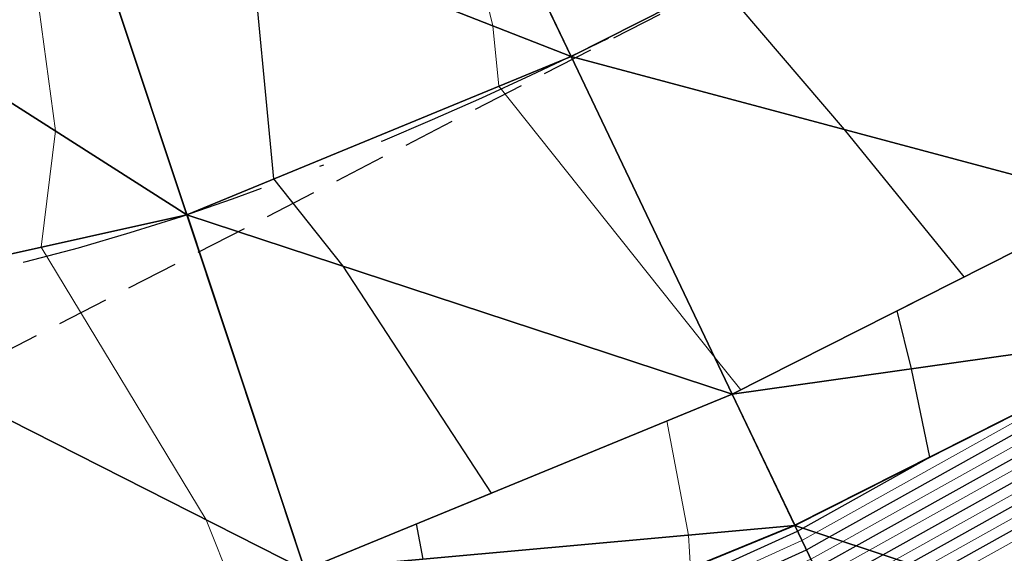
# Model space of a CAD drawing. Units: metres. Extents: x -4 to 480544, y -4 to 4122581.
# Drawn here: x 479503 to 479526, y 4121575 to 4121588 of the extents above; entities that cross this region are included whole.
import ezdxf

# ---------------------------------------------------------------- set-up
doc = ezdxf.new("R2010")
doc.units = ezdxf.units.M
doc.header["$LTSCALE"] = 5
for name, pattern in [('ACAD_ISO10W100', [18, 12, -3, 0, -3]), ('CENTER2', [1.125, 0.75, -0.125, 0.125, -0.125]), ('DASHED2', [0.375, 0.25, -0.125]), ('HIDDEN', [0.375, 0.25, -0.125])]:
    doc.linetypes.add(name, pattern=pattern)
for name, color, linetype in [('C-ROAD-CNTR', 1, 'CENTER2'), ('C-ROAD-LINE-EXTN', 252, 'HIDDEN'), ('C-ROAD-SAMP', 7, 'HIDDEN'), ('C-ROAD-STAN-MINR', 7, 'Continuous'), ('C-TINN-VIEW', 252, 'Continuous'), ('C-TOPO-FEAT', 94, 'Continuous'), ('C-TOPO-MAJR-N', 3, 'Continuous'), ('C-TOPO-MINR-N', 6, 'Continuous'), ('F-SC-DATUM', 2, 'Continuous')]:
    doc.layers.add(name, color=color, linetype=linetype)

# ---------------------------------------------------------------- blocks, each defined once
blk = doc.blocks.new('AeccTickLine')
at = {"color": 7}
blk.add_line((0, -0.5), (0, 0.5), dxfattribs=at)

msp = doc.modelspace()

# ---------------------------------------------------------------- linework, layer by layer
at = {"layer": 'C-ROAD-CNTR', "color": 1, "linetype": 'ACAD_ISO10W100', "lineweight": -3, "ltscale": 0.1, "flags": 128}
msp.add_lwpolyline([(479526.083, 4121288.289), (479487.855, 4121403.432, -0.339632), (479512.017, 4121473.002), (479658.966, 4121569.638, -0.008895), (479664.98, 4121573.441), (479728.411, 4121611.994), (479730.374, 4121613.189), (479732.335, 4121614.388), (479734.29, 4121615.597), (479736.237, 4121616.82), (479738.171, 4121618.062), (479740.09, 4121619.327), (479741.991, 4121620.619), (479743.87, 4121621.944), (479745.722, 4121623.305), (479747.545, 4121624.705), (479749.333, 4121626.15), (479751.082, 4121627.641), (479752.787, 4121629.182), (479754.443, 4121630.776), (479756.045, 4121632.425), (479757.585, 4121634.131), (479759.058, 4121635.895), (479760.458, 4121637.719), (479761.777, 4121639.601), (479763.008, 4121641.542), (479764.144, 4121643.54), (479765.178, 4121645.593), (479766.101, 4121647.698), (479766.905, 4121649.85), (479767.584, 4121652.046), (479768.128, 4121654.279), (479768.532, 4121656.542), (479768.787, 4121658.826), (479768.887, 4121661.122), (479768.827, 4121663.419), (479768.6, 4121665.706, 0.260557), (479750.571, 4121689.637), (479748.951, 4121690.297), (479747.297, 4121690.867), (479745.615, 4121691.349), (479743.911, 4121691.743), (479742.189, 4121692.052), (479740.454, 4121692.278), (479738.711, 4121692.425), (479736.963, 4121692.494), (479735.213, 4121692.49), (479733.465, 4121692.414), (479731.722, 4121692.272), (479729.984, 4121692.065), (479728.255, 4121691.798), (479726.536, 4121691.474), (479724.828, 4121691.096), (479723.132, 4121690.668), (479721.448, 4121690.193), (479719.776, 4121689.676), (479718.118, 4121689.118), (479716.472, 4121688.524), (479714.839, 4121687.897), (479713.217, 4121687.24), (479711.607, 4121686.556), (479710.007, 4121685.849), (479708.416, 4121685.121), (479706.833, 4121684.376), (479705.257, 4121683.616), (479703.687, 4121682.844), (479702.121, 4121682.064), (479700.558, 4121681.278), (479698.996, 4121680.49), (479598.81, 4121629.851), (479523.045, 4121590.809), (479521.893, 4121590.216), (479520.741, 4121589.624), (479519.586, 4121589.037), (479518.429, 4121588.455), (479517.268, 4121587.881), (479516.102, 4121587.315), (479514.931, 4121586.762), (479513.754, 4121586.221), (479512.57, 4121585.695), (479511.378, 4121585.187), (479510.179, 4121584.698), (479508.971, 4121584.23), (479507.754, 4121583.786), (479506.529, 4121583.367), (479505.294, 4121582.976), (479504.05, 4121582.614), (479502.797, 4121582.285), (479501.536, 4121581.99), (479500.266, 4121581.732), (479498.99, 4121581.513), (479497.707, 4121581.334), (479496.418, 4121581.2), (479495.126, 4121581.11), (479493.831, 4121581.069), (479492.536, 4121581.078), (479491.242, 4121581.138), (479489.952, 4121581.253), (479488.668, 4121581.423), (479487.393, 4121581.651), (479486.13, 4121581.938), (479484.882, 4121582.286, -0.475021), (479469.654, 4121619.606), (479469.853, 4121619.964), (479470.057, 4121620.319), (479470.267, 4121620.671), (479470.482, 4121621.02), (479470.701, 4121621.366), (479470.926, 4121621.709), (479471.154, 4121622.05), (479471.387, 4121622.387), (479471.623, 4121622.722), (479471.863, 4121623.054), (479472.107, 4121623.384), (479472.354, 4121623.711), (479472.604, 4121624.035), (479472.858, 4121624.357), (479473.114, 4121624.678), (479473.372, 4121624.996), (479473.633, 4121625.312), (479473.897, 4121625.626), (479474.162, 4121625.938), (479474.429, 4121626.249), (479474.698, 4121626.558), (479474.969, 4121626.866), (479475.24, 4121627.173), (479475.514, 4121627.478), (479475.788, 4121627.783), (479476.063, 4121628.087), (479476.339, 4121628.39), (479476.616, 4121628.692), (479476.893, 4121628.994), (479477.17, 4121629.296), (479477.448, 4121629.598), (479478.691, 4121630.949, -0.117527), (479526.351, 4121663.065), (479559.741, 4121675.595, 0.402634), (479601.61, 4121763.106), (479464.531, 4122177.725)], format="xyb", dxfattribs=at)
at = {"layer": 'C-ROAD-LINE-EXTN', "color": 252, "linetype": 'DASHED2', "lineweight": -3}
msp.add_line((479523.045, 4121590.809), (479368.455, 4121511.147), dxfattribs=at)
at = {"layer": 'C-ROAD-SAMP', "color": 1, "linetype": 'Continuous', "lineweight": -3}
for points in [[(479530.984, 4121555.636), (479515.909, 4121587.223), (479500.834, 4121618.81)], [(479517.71, 4121550.2), (479506.67, 4121583.414), (479495.631, 4121616.627)]]:
    msp.add_lwpolyline(points, dxfattribs=at)
at = {"layer": 'C-TINN-VIEW', "color": 4, "linetype": 'Continuous', "lineweight": -3}
for points in [[(479503.831, 4121591.954, 697.627), (479515.909, 4121587.223, 698.661), (479512.033, 4121595.346, 698.481)], [(479512.033, 4121595.346, 698.481), (479515.909, 4121587.223, 698.661), (479524.835, 4121591.731, 699.514)], [(479496.023, 4121590.202, 696.774), (479506.67, 4121583.414, 697.807), (479503.831, 4121591.954, 697.627)], [(479503.831, 4121591.954, 697.627), (479506.67, 4121583.414, 697.807), (479515.909, 4121587.223, 698.661)], [(479515.909, 4121587.223, 698.661), (479528.957, 4121583.731, 699.334), (479524.835, 4121591.731, 699.514)], [(479528.957, 4121583.731, 699.334), (479537.847, 4121588.312, 700.187), (479524.835, 4121591.731, 699.514)], [(479496.023, 4121590.202, 696.774), (479496.928, 4121581.248, 696.954), (479506.67, 4121583.414, 697.807)], [(479506.67, 4121583.414, 697.807), (479519.785, 4121579.101, 698.481), (479515.909, 4121587.223, 698.661)], [(479515.909, 4121587.223, 698.661), (479519.785, 4121579.101, 698.481), (479528.957, 4121583.731, 699.334)], [(479519.785, 4121579.101, 698.481), (479528.958, 4121583.73, 699.484), (479528.957, 4121583.731, 699.334)], [(479519.785, 4121579.101, 698.481), (479519.786, 4121579.1, 698.631), (479528.958, 4121583.73, 699.484)], [(479519.786, 4121579.1, 698.631), (479530.561, 4121580.619, 699.554), (479528.958, 4121583.73, 699.484)], [(479496.928, 4121581.248, 696.954), (479509.509, 4121574.873, 697.627), (479506.67, 4121583.414, 697.807)], [(479506.67, 4121583.414, 697.807), (479509.509, 4121574.873, 697.627), (479519.785, 4121579.101, 698.481)], [(479496.928, 4121581.248, 696.954), (479497.833, 4121572.293, 696.774), (479509.509, 4121574.873, 697.627)], [(479519.786, 4121579.1, 698.631), (479521.293, 4121575.941, 698.701), (479530.561, 4121580.619, 699.554)], [(479521.293, 4121575.941, 698.701), (479535.387, 4121571.254, 720.624), (479530.561, 4121580.619, 699.554)], [(479509.509, 4121574.873, 697.627), (479519.786, 4121579.1, 698.631), (479519.785, 4121579.101, 698.481)], [(479509.509, 4121574.872, 697.777), (479521.293, 4121575.941, 698.701), (479519.786, 4121579.1, 698.631)], [(479509.509, 4121574.873, 697.627), (479509.509, 4121574.872, 697.777), (479519.786, 4121579.1, 698.631)], [(479509.509, 4121574.872, 697.777), (479510.613, 4121571.551, 697.847), (479521.293, 4121575.941, 698.701)], [(479510.613, 4121571.551, 697.847), (479526.086, 4121565.899, 720.955), (479521.293, 4121575.941, 698.701)], [(479521.293, 4121575.941, 698.701), (479526.086, 4121565.899, 720.955), (479535.387, 4121571.254, 720.624)]]:
    msp.add_3dface(points, dxfattribs=at)
at = {"layer": 'C-TOPO-FEAT', "color": 251, "linetype": 'Continuous', "lineweight": -3}
for points in [[(479644.621, 4121642.921, 710.578), (479635.696, 4121638.41, 709.724), (479626.771, 4121633.899, 708.871), (479617.847, 4121629.388, 708.017), (479608.922, 4121624.877, 707.164), (479600.071, 4121620.375, 706.311), (479591.182, 4121615.795, 705.457), (479582.293, 4121611.214, 704.604), (479573.404, 4121606.633, 703.751), (479564.515, 4121602.053, 702.897), (479555.625, 4121597.472, 702.044), (479546.736, 4121592.891, 701.191), (479537.847, 4121588.311, 700.337), (479528.958, 4121583.73, 699.484), (479519.786, 4121579.1, 698.631), (479509.509, 4121574.872, 697.777), (479497.834, 4121572.292, 696.924), (479485.06, 4121572.944, 696.071), (479472.785, 4121578.216, 695.217), (479463.367, 4121587.719, 694.364), (479458.202, 4121600.061, 693.51)], [(479644.621, 4121642.921, 709.578), (479635.696, 4121638.41, 708.724), (479626.771, 4121633.899, 707.871), (479617.847, 4121629.388, 707.017), (479608.922, 4121624.877, 706.164), (479600.071, 4121620.376, 705.311), (479591.182, 4121615.795, 704.457), (479582.293, 4121611.214, 703.604), (479573.404, 4121606.634, 702.751), (479564.515, 4121602.053, 701.897), (479555.625, 4121597.472, 701.044), (479546.736, 4121592.892, 700.191), (479537.847, 4121588.311, 699.337), (479528.958, 4121583.73, 698.484), (479519.786, 4121579.1, 697.631), (479509.509, 4121574.873, 696.777), (479497.833, 4121572.293, 695.924), (479485.06, 4121572.945, 695.071), (479472.785, 4121578.217, 694.217), (479463.367, 4121587.719, 693.364), (479458.202, 4121600.061, 692.51)], [(479644.621, 4121642.921, 710.378), (479635.696, 4121638.41, 709.524), (479626.771, 4121633.9, 708.671), (479617.846, 4121629.389, 707.817), (479608.922, 4121624.878, 706.964), (479600.071, 4121620.376, 706.111), (479591.182, 4121615.795, 705.257), (479582.293, 4121611.215, 704.404), (479573.403, 4121606.634, 703.551), (479564.514, 4121602.054, 702.697), (479555.625, 4121597.473, 701.844), (479546.736, 4121592.892, 700.991), (479537.847, 4121588.312, 700.137), (479528.957, 4121583.731, 699.284), (479519.785, 4121579.101, 698.431), (479509.509, 4121574.873, 697.577), (479497.833, 4121572.293, 696.724), (479485.06, 4121572.945, 695.871), (479472.785, 4121578.217, 695.017), (479463.367, 4121587.719, 694.164), (479458.203, 4121600.061, 693.31)], [(479644.621, 4121642.921, 710.278), (479635.696, 4121638.41, 709.424), (479626.771, 4121633.9, 708.571), (479617.846, 4121629.389, 707.717), (479608.922, 4121624.878, 706.864), (479600.071, 4121620.376, 706.011), (479591.182, 4121615.795, 705.157), (479582.293, 4121611.215, 704.304), (479573.403, 4121606.634, 703.451), (479564.514, 4121602.054, 702.597), (479555.625, 4121597.473, 701.744), (479546.736, 4121592.892, 700.891), (479537.847, 4121588.312, 700.037), (479528.957, 4121583.731, 699.184), (479519.785, 4121579.101, 698.331), (479509.509, 4121574.873, 697.477), (479497.833, 4121572.293, 696.624), (479485.06, 4121572.945, 695.771), (479472.785, 4121578.217, 694.917), (479463.367, 4121587.719, 694.064), (479458.203, 4121600.061, 693.21)], [(479644.621, 4121642.921, 710.078), (479635.696, 4121638.41, 709.224), (479626.771, 4121633.899, 708.371), (479617.846, 4121629.388, 707.517), (479608.922, 4121624.877, 706.664), (479600.071, 4121620.376, 705.811), (479591.182, 4121615.795, 704.957), (479582.293, 4121611.215, 704.104), (479573.403, 4121606.634, 703.251), (479564.514, 4121602.053, 702.397), (479555.625, 4121597.473, 701.544), (479546.736, 4121592.892, 700.691), (479537.847, 4121588.311, 699.837), (479528.958, 4121583.731, 698.984), (479519.786, 4121579.1, 698.131), (479509.509, 4121574.873, 697.277), (479497.833, 4121572.293, 696.424), (479485.06, 4121572.945, 695.571), (479472.785, 4121578.217, 694.717), (479463.367, 4121587.719, 693.864), (479458.203, 4121600.061, 693.01)], [(479644.621, 4121642.921, 710.078), (479635.696, 4121638.41, 709.224), (479626.771, 4121633.899, 708.371), (479617.846, 4121629.388, 707.517), (479608.922, 4121624.877, 706.664), (479600.071, 4121620.376, 705.811), (479591.182, 4121615.795, 704.957), (479582.293, 4121611.215, 704.104), (479573.403, 4121606.634, 703.251), (479564.514, 4121602.053, 702.397), (479555.625, 4121597.473, 701.544), (479546.736, 4121592.892, 700.691), (479537.847, 4121588.311, 699.837), (479528.958, 4121583.731, 698.984), (479519.786, 4121579.1, 698.131), (479509.509, 4121574.873, 697.277), (479497.833, 4121572.293, 696.424), (479485.06, 4121572.945, 695.571), (479472.785, 4121578.217, 694.717), (479463.367, 4121587.719, 693.864), (479458.203, 4121600.061, 693.01)], [(479644.621, 4121642.921, 710.428), (479635.696, 4121638.41, 709.574), (479626.771, 4121633.9, 708.721), (479617.846, 4121629.389, 707.867), (479608.922, 4121624.878, 707.014), (479600.071, 4121620.376, 706.161), (479591.182, 4121615.795, 705.307), (479582.293, 4121611.215, 704.454), (479573.403, 4121606.634, 703.601), (479564.514, 4121602.054, 702.747), (479555.625, 4121597.473, 701.894), (479546.736, 4121592.892, 701.041), (479537.847, 4121588.312, 700.187), (479528.957, 4121583.731, 699.334), (479519.785, 4121579.101, 698.481), (479509.509, 4121574.873, 697.627), (479497.833, 4121572.293, 696.774), (479485.06, 4121572.945, 695.921), (479472.785, 4121578.217, 695.067), (479463.367, 4121587.719, 694.214), (479458.203, 4121600.061, 693.36)], [(479646.2, 4121639.797, 710.648), (479637.275, 4121635.286, 709.794), (479628.35, 4121630.775, 708.941), (479619.426, 4121626.264, 708.087), (479610.501, 4121621.753, 707.234), (479601.675, 4121617.264, 706.381), (479592.785, 4121612.683, 705.527), (479583.896, 4121608.103, 704.674), (479575.007, 4121603.522, 703.821), (479566.118, 4121598.941, 702.967), (479557.229, 4121594.361, 702.114), (479548.34, 4121589.78, 701.261), (479539.45, 4121585.199, 700.407), (479530.561, 4121580.619, 699.554), (479521.293, 4121575.941, 698.701), (479510.613, 4121571.551, 697.847), (479498.185, 4121568.81, 696.994), (479484.312, 4121569.525, 696.141), (479470.815, 4121575.323, 695.287), (479460.456, 4121585.776, 694.434)], [(479646.198, 4121639.801, 710.008), (479637.273, 4121635.29, 709.154), (479628.348, 4121630.779, 708.301), (479619.423, 4121626.268, 707.448), (479610.499, 4121621.757, 706.594), (479601.672, 4121617.268, 705.741), (479592.783, 4121612.688, 704.887), (479583.894, 4121608.107, 704.034), (479575.005, 4121603.526, 703.181), (479566.116, 4121598.946, 702.327), (479557.227, 4121594.365, 701.474), (479548.337, 4121589.784, 700.621), (479539.448, 4121585.204, 699.767), (479530.559, 4121580.623, 698.914), (479521.291, 4121575.945, 698.061), (479510.612, 4121571.555, 697.207), (479498.185, 4121568.815, 696.354), (479484.314, 4121569.53, 695.501), (479470.818, 4121575.327, 694.647), (479460.46, 4121585.778, 693.794)], [(479646.197, 4121639.803, 709.508), (479637.272, 4121635.292, 708.654), (479628.347, 4121630.781, 707.801), (479619.422, 4121626.27, 706.948), (479610.498, 4121621.76, 706.094), (479601.671, 4121617.271, 705.241), (479592.782, 4121612.69, 704.388), (479583.893, 4121608.109, 703.534), (479575.004, 4121603.529, 702.681), (479566.115, 4121598.948, 701.827), (479557.225, 4121594.367, 700.974), (479548.336, 4121589.787, 700.121), (479539.447, 4121585.206, 699.267), (479530.558, 4121580.625, 698.414), (479521.29, 4121575.948, 697.561), (479510.611, 4121571.558, 696.707), (479498.185, 4121568.817, 695.854), (479484.314, 4121569.532, 695.001), (479470.82, 4121575.329, 694.147), (479460.462, 4121585.78, 693.294)], [(479569.281, 4121614.634, 703.731), (479560.392, 4121610.054, 702.877), (479551.502, 4121605.473, 702.024), (479542.613, 4121600.892, 701.171), (479533.724, 4121596.312, 700.317), (479524.835, 4121591.731, 699.464), (479515.909, 4121587.223, 698.611), (479506.67, 4121583.414, 697.757), (479496.928, 4121581.248, 696.904), (479486.982, 4121581.738, 696.051), (479477.849, 4121585.658, 695.197), (479470.853, 4121592.716, 694.344), (479467.016, 4121601.885, 693.49), (479466.9, 4121611.822, 692.637), (479470.519, 4121621.079, 691.784), (479476.773, 4121628.864, 690.93)], [(479569.281, 4121614.634, 703.731), (479560.392, 4121610.054, 702.877), (479551.502, 4121605.473, 702.024), (479542.613, 4121600.892, 701.171), (479533.724, 4121596.312, 700.317), (479524.835, 4121591.731, 699.464), (479515.909, 4121587.223, 698.611), (479506.67, 4121583.414, 697.757), (479496.928, 4121581.248, 696.904), (479486.982, 4121581.738, 696.051), (479477.849, 4121585.658, 695.197), (479470.853, 4121592.716, 694.344), (479467.016, 4121601.885, 693.49), (479466.9, 4121611.822, 692.637), (479470.519, 4121621.079, 691.784), (479476.773, 4121628.864, 690.93)], [(479569.281, 4121614.634, 703.781), (479560.392, 4121610.054, 702.927), (479551.502, 4121605.473, 702.074), (479542.613, 4121600.892, 701.221), (479533.724, 4121596.312, 700.367), (479524.835, 4121591.731, 699.514), (479515.909, 4121587.223, 698.661), (479506.67, 4121583.414, 697.807), (479496.928, 4121581.248, 696.954), (479486.982, 4121581.738, 696.101), (479477.849, 4121585.658, 695.247), (479470.853, 4121592.716, 694.394), (479467.016, 4121601.885, 693.54), (479466.9, 4121611.822, 692.687), (479470.519, 4121621.079, 691.834), (479476.773, 4121628.864, 690.98)], [(479569.281, 4121614.634, 703.631), (479560.392, 4121610.054, 702.777), (479551.502, 4121605.473, 701.924), (479542.613, 4121600.892, 701.071), (479533.724, 4121596.312, 700.217), (479524.835, 4121591.731, 699.364), (479515.909, 4121587.223, 698.511), (479506.67, 4121583.414, 697.657), (479496.928, 4121581.248, 696.804), (479486.982, 4121581.738, 695.951), (479477.849, 4121585.658, 695.097), (479470.853, 4121592.716, 694.244), (479467.016, 4121601.885, 693.39), (479466.9, 4121611.822, 692.537), (479470.519, 4121621.079, 691.684), (479476.773, 4121628.864, 690.83)], [(479569.281, 4121614.634, 703.631), (479560.392, 4121610.054, 702.777), (479551.502, 4121605.473, 701.924), (479542.613, 4121600.892, 701.071), (479533.724, 4121596.312, 700.217), (479524.835, 4121591.731, 699.364), (479515.909, 4121587.223, 698.511), (479506.67, 4121583.414, 697.657), (479496.928, 4121581.248, 696.804), (479486.982, 4121581.738, 695.951), (479477.849, 4121585.658, 695.097), (479470.853, 4121592.716, 694.244), (479467.016, 4121601.885, 693.39), (479466.9, 4121611.822, 692.537), (479470.519, 4121621.079, 691.684), (479476.773, 4121628.864, 690.83)], [(479569.281, 4121614.634, 703.431), (479560.392, 4121610.054, 702.577), (479551.502, 4121605.473, 701.724), (479542.613, 4121600.892, 700.871), (479533.724, 4121596.312, 700.017), (479524.835, 4121591.731, 699.164), (479515.909, 4121587.223, 698.311), (479506.67, 4121583.414, 697.457), (479496.928, 4121581.248, 696.604), (479486.982, 4121581.738, 695.751), (479477.849, 4121585.658, 694.897), (479470.853, 4121592.716, 694.044), (479467.016, 4121601.885, 693.19), (479466.9, 4121611.822, 692.337), (479470.519, 4121621.079, 691.484), (479476.773, 4121628.864, 690.63)], [(479569.281, 4121614.634, 703.431), (479560.392, 4121610.054, 702.577), (479551.502, 4121605.473, 701.724), (479542.613, 4121600.892, 700.871), (479533.724, 4121596.312, 700.017), (479524.835, 4121591.731, 699.164), (479515.909, 4121587.223, 698.311), (479506.67, 4121583.414, 697.457), (479496.928, 4121581.248, 696.604), (479486.982, 4121581.738, 695.751), (479477.849, 4121585.658, 694.897), (479470.853, 4121592.716, 694.044), (479467.016, 4121601.885, 693.19), (479466.9, 4121611.822, 692.337), (479470.519, 4121621.079, 691.484), (479476.773, 4121628.864, 690.63)], [(479569.281, 4121614.634, 703.781), (479560.392, 4121610.054, 702.927), (479551.502, 4121605.473, 702.074), (479542.613, 4121600.892, 701.221), (479533.724, 4121596.312, 700.367), (479524.835, 4121591.731, 699.514), (479515.909, 4121587.223, 698.661), (479506.67, 4121583.414, 697.807), (479496.928, 4121581.248, 696.954), (479486.982, 4121581.738, 696.101), (479477.849, 4121585.658, 695.247), (479470.853, 4121592.716, 694.394), (479467.016, 4121601.885, 693.54), (479466.9, 4121611.822, 692.687), (479470.519, 4121621.079, 691.834), (479476.773, 4121628.864, 690.98)], [(479569.281, 4121614.634, 703.781), (479560.392, 4121610.054, 702.927), (479551.502, 4121605.473, 702.074), (479542.613, 4121600.892, 701.221), (479533.724, 4121596.312, 700.367), (479524.835, 4121591.731, 699.514), (479515.909, 4121587.223, 698.661), (479506.67, 4121583.414, 697.807), (479496.928, 4121581.248, 696.954), (479486.982, 4121581.738, 696.101), (479477.849, 4121585.658, 695.247), (479470.853, 4121592.716, 694.394), (479467.016, 4121601.885, 693.54), (479466.9, 4121611.822, 692.687), (479470.519, 4121621.079, 691.834), (479476.773, 4121628.864, 690.98)], [(479569.281, 4121614.634, 703.781), (479560.392, 4121610.054, 702.927), (479551.502, 4121605.473, 702.074), (479542.613, 4121600.892, 701.221), (479533.724, 4121596.312, 700.367), (479524.835, 4121591.731, 699.514), (479515.909, 4121587.223, 698.661), (479506.67, 4121583.414, 697.807), (479496.928, 4121581.248, 696.954), (479486.982, 4121581.738, 696.101), (479477.849, 4121585.658, 695.247), (479470.853, 4121592.716, 694.394), (479467.016, 4121601.885, 693.54), (479466.9, 4121611.822, 692.687), (479470.519, 4121621.079, 691.834), (479476.773, 4121628.864, 690.98)], [(479569.281, 4121614.634, 703.781), (479560.392, 4121610.054, 702.927), (479551.502, 4121605.473, 702.074), (479542.613, 4121600.892, 701.221), (479533.724, 4121596.312, 700.367), (479524.835, 4121591.731, 699.514), (479515.909, 4121587.223, 698.661), (479506.67, 4121583.414, 697.807), (479496.928, 4121581.248, 696.954), (479486.982, 4121581.738, 696.101), (479477.849, 4121585.658, 695.247), (479470.853, 4121592.716, 694.394), (479467.016, 4121601.885, 693.54), (479466.9, 4121611.822, 692.687), (479470.519, 4121621.079, 691.834), (479476.773, 4121628.864, 690.98)], [(479569.281, 4121614.634, 703.431), (479560.392, 4121610.054, 702.577), (479551.502, 4121605.473, 701.724), (479542.613, 4121600.892, 700.871), (479533.724, 4121596.312, 700.017), (479524.835, 4121591.731, 699.164), (479515.909, 4121587.223, 698.311), (479506.67, 4121583.414, 697.457), (479496.928, 4121581.248, 696.604), (479486.982, 4121581.738, 695.751), (479477.849, 4121585.658, 694.897), (479470.853, 4121592.716, 694.044), (479467.016, 4121601.885, 693.19), (479466.9, 4121611.822, 692.337), (479470.519, 4121621.079, 691.484), (479476.773, 4121628.864, 690.63)], [(479569.281, 4121614.634, 703.431), (479560.392, 4121610.054, 702.577), (479551.502, 4121605.473, 701.724), (479542.613, 4121600.892, 700.871), (479533.724, 4121596.312, 700.017), (479524.835, 4121591.731, 699.164), (479515.909, 4121587.223, 698.311), (479506.67, 4121583.414, 697.457), (479496.928, 4121581.248, 696.604), (479486.982, 4121581.738, 695.751), (479477.849, 4121585.658, 694.897), (479470.853, 4121592.716, 694.044), (479467.016, 4121601.885, 693.19), (479466.9, 4121611.822, 692.337), (479470.519, 4121621.079, 691.484), (479476.773, 4121628.864, 690.63)], [(479569.281, 4121614.634, 702.931), (479560.392, 4121610.054, 702.077), (479551.502, 4121605.473, 701.224), (479542.613, 4121600.892, 700.371), (479533.724, 4121596.312, 699.517), (479524.835, 4121591.731, 698.664), (479515.909, 4121587.223, 697.811), (479506.67, 4121583.414, 696.957), (479496.928, 4121581.248, 696.104), (479486.982, 4121581.738, 695.251), (479477.849, 4121585.658, 694.397), (479470.853, 4121592.716, 693.544), (479467.016, 4121601.885, 692.69), (479466.9, 4121611.822, 691.837), (479470.519, 4121621.079, 690.984), (479476.773, 4121628.864, 690.13)], [(479569.281, 4121614.634, 702.931), (479560.392, 4121610.054, 702.077), (479551.502, 4121605.473, 701.224), (479542.613, 4121600.892, 700.371), (479533.724, 4121596.312, 699.517), (479524.835, 4121591.731, 698.664), (479515.909, 4121587.223, 697.811), (479506.67, 4121583.414, 696.957), (479496.928, 4121581.248, 696.104), (479486.982, 4121581.738, 695.251), (479477.849, 4121585.658, 694.397), (479470.853, 4121592.716, 693.544), (479467.016, 4121601.885, 692.69), (479466.9, 4121611.822, 691.837), (479470.519, 4121621.079, 690.984), (479476.773, 4121628.864, 690.13)]]:
    msp.add_polyline3d(points, dxfattribs=at)
at = {"layer": 'C-TOPO-MAJR-N', "color": 8, "linetype": 'Continuous', "lineweight": 25, "flags": 128}
for points, elevation in [([(479511.385, 4121571.269), (479521.358, 4121575.806), (479521.486, 4121575.877), (479524.545, 4121577.582), (479524.097, 4121579.707), (479523.757, 4121581.104), (479524.534, 4121581.497), (479525.368, 4121581.919), (479522.487, 4121585.463), (479519.459, 4121589.016), (479518.468, 4121593.529), (479517.316, 4121598.015), (479516.591, 4121597.65), (479515.79, 4121597.245), (479514.419, 4121598.974), (479513.537, 4121600.027), (479510.676, 4121598.737), (479510.46, 4121598.64), (479503.154, 4121596.037), (479502.545, 4121595.824)], 699), ([(479462.091, 4121578.442), (479468.646, 4121572.135), (479477.445, 4121568.647), (479483.58, 4121566.174), (479493.727, 4121565.958), (479498.488, 4121565.822), (479502.178, 4121566.739), (479511.426, 4121569.106), (479514.063, 4121570.291), (479522.219, 4121574.001), (479524.057, 4121575.022), (479531.35, 4121579.087), (479532.794, 4121579.91), (479540.044, 4121584.047), (479541.214, 4121584.715), (479548.738, 4121589.007), (479549.621, 4121589.511), (479557.432, 4121593.967), (479557.933, 4121594.253), (479566.125, 4121598.927)], 703), ([(479460.96, 4121578.846), (479468.364, 4121571.721), (479476.443, 4121568.519), (479483.473, 4121565.686), (479492.984, 4121565.483), (479498.538, 4121565.325), (479502.843, 4121566.395), (479511.583, 4121568.632), (479514.733, 4121570.046), (479522.435, 4121573.55), (479524.7, 4121574.808), (479531.579, 4121578.643), (479533.441, 4121579.705), (479540.273, 4121583.603), (479541.895, 4121584.528), (479548.967, 4121588.563), (479550.357, 4121589.356), (479557.661, 4121593.522), (479558.728, 4121594.131), (479566.354, 4121598.482)], 704), ([(479512.352, 4121575.13), (479512.192, 4121575.976), (479513.327, 4121576.444), (479513.998, 4121576.72), (479510.425, 4121582.179), (479508.757, 4121584.274), (479508.188, 4121590.248), (479507.414, 4121593.436), (479506.429, 4121593.029), (479505.972, 4121592.841), (479504.542, 4121595.29), (479504.123, 4121595.855), (479502.784, 4121595.378), (479502.703, 4121595.349), (479495.999, 4121594.243)], 698), ([(479458.141, 4121584.23), (479465.485, 4121577.229), (479469.49, 4121573.375), (479480.448, 4121569.031), (479483.9, 4121567.64), (479495.954, 4121567.382), (479498.337, 4121567.315), (479500.184, 4121567.774), (479510.953, 4121570.529), (479512.055, 4121571.024), (479521.573, 4121575.355), (479522.129, 4121575.663), (479530.663, 4121580.421)], 700), ([(479457.725, 4121583.953), (479464.353, 4121577.633), (479469.208, 4121572.961), (479479.447, 4121568.903), (479483.794, 4121567.151), (479495.212, 4121566.907), (479498.387, 4121566.817), (479500.849, 4121567.429), (479511.11, 4121570.055), (479512.724, 4121570.78), (479521.789, 4121574.903), (479522.772, 4121575.449), (479530.892, 4121579.976)], 701), ([(479457.309, 4121583.675), (479463.222, 4121578.037), (479468.927, 4121572.548), (479478.446, 4121568.775), (479483.687, 4121566.663), (479494.469, 4121566.433), (479498.437, 4121566.32), (479501.513, 4121567.084), (479511.268, 4121569.581), (479513.394, 4121570.535), (479522.004, 4121574.452), (479523.414, 4121575.236), (479531.121, 4121579.532)], 702)]:
    msp.add_lwpolyline(points, dxfattribs=dict(at, elevation=elevation))
at = {"layer": 'C-TOPO-MINR-N', "color": 9, "linetype": 'Continuous', "lineweight": 13, "flags": 128}
for points, elevation in [([(479461.526, 4121578.644), (479468.505, 4121571.928), (479476.944, 4121568.583), (479483.527, 4121565.93), (479493.356, 4121565.72), (479498.513, 4121565.573), (479502.51, 4121566.567), (479511.505, 4121568.869), (479514.398, 4121570.168), (479522.327, 4121573.775), (479524.379, 4121574.915), (479531.465, 4121578.865), (479533.118, 4121579.808), (479540.159, 4121583.825), (479541.555, 4121584.621), (479548.852, 4121588.785), (479549.989, 4121589.433), (479557.546, 4121593.745), (479558.33, 4121594.192), (479566.24, 4121598.705)], 703.5), ([(479460.394, 4121579.048), (479468.224, 4121571.515), (479475.943, 4121568.455), (479483.42, 4121565.442), (479492.613, 4121565.245), (479498.563, 4121565.076), (479503.175, 4121566.222), (479511.662, 4121568.394), (479515.068, 4121569.924), (479522.542, 4121573.324), (479525.022, 4121574.701), (479531.694, 4121578.42), (479533.765, 4121579.602), (479540.388, 4121583.38), (479542.235, 4121584.434), (479549.081, 4121588.34), (479550.725, 4121589.278), (479557.775, 4121593.3), (479559.125, 4121594.071), (479566.469, 4121598.26)], 704.5), ([(479518.783, 4121574.909), (479518.734, 4121575.709), (479518.213, 4121578.453), (479518.448, 4121578.55), (479519.786, 4121579.101), (479519.963, 4121579.19), (479519.994, 4121579.206), (479519.367, 4121579.977), (479514.171, 4121586.506), (479514.032, 4121587.958), (479512.451, 4121594.469), (479512.273, 4121595.278), (479512.23, 4121595.445), (479512.033, 4121595.346), (479510.777, 4121594.828), (479510.481, 4121595.335), (479508.692, 4121597.746), (479502.969, 4121595.707), (479502.624, 4121595.586)], 698.5), ([(479507.768, 4121574.489), (479507.132, 4121576.078), (479503.163, 4121582.634), (479503.505, 4121585.432), (479502.667, 4121591.693), (479502.419, 4121591.638)], 697.5), ([(479458.349, 4121584.369), (479466.05, 4121577.026), (479469.63, 4121573.581), (479480.949, 4121569.095), (479483.954, 4121567.884), (479496.325, 4121567.62), (479498.312, 4121567.563), (479499.851, 4121567.946), (479510.874, 4121570.767), (479511.72, 4121571.147), (479521.466, 4121575.58), (479521.807, 4121575.77), (479529.975, 4121580.323)], 699.5), ([(479457.933, 4121584.092), (479464.919, 4121577.431), (479469.349, 4121573.168), (479479.948, 4121568.967), (479483.847, 4121567.396), (479495.583, 4121567.145), (479498.362, 4121567.066), (479500.516, 4121567.601), (479511.032, 4121570.292), (479512.389, 4121570.902), (479521.681, 4121575.129), (479522.45, 4121575.556), (479530.778, 4121580.198)], 700.5), ([(479457.517, 4121583.814), (479463.788, 4121577.835), (479469.068, 4121572.755), (479478.946, 4121568.839), (479483.74, 4121566.907), (479494.84, 4121566.67), (479498.412, 4121566.568), (479501.181, 4121567.257), (479511.189, 4121569.818), (479513.059, 4121570.657), (479521.896, 4121574.678), (479523.093, 4121575.343), (479531.007, 4121579.754)], 701.5), ([(479462.657, 4121578.24), (479468.786, 4121572.341), (479477.945, 4121568.711), (479483.633, 4121566.419), (479494.098, 4121566.195), (479498.462, 4121566.071), (479501.846, 4121566.912), (479511.347, 4121569.343), (479513.729, 4121570.413), (479522.112, 4121574.227), (479523.736, 4121575.129), (479531.236, 4121579.309)], 702.5)]:
    msp.add_lwpolyline(points, dxfattribs=dict(at, elevation=elevation))
at = {"layer": 'F-SC-DATUM', "color": 251, "linetype": 'Continuous', "lineweight": -3}
for p, q in [((479515.911, 4121587.219, 697.811), (479512.032, 4121595.346, 697.631)), ((479515.909, 4121587.223, 698.661), (479512.033, 4121595.346, 698.481)), ((479515.909, 4121587.223, 698.511), (479512.033, 4121595.346, 698.331)), ((479515.91, 4121587.221, 698.311), (479512.033, 4121595.346, 698.131)), ((479515.909, 4121587.223, 698.311), (479512.033, 4121595.346, 698.131)), ((479515.909, 4121587.223, 698.611), (479512.033, 4121595.345, 698.431)), ((479506.671, 4121583.412, 697.457), (479503.831, 4121591.955, 697.277)), ((479506.67, 4121583.414, 697.457), (479503.831, 4121591.955, 697.277)), ((479506.672, 4121583.409, 696.957), (479503.831, 4121591.955, 696.777)), ((479506.67, 4121583.414, 697.807), (479503.831, 4121591.954, 697.627)), ((479506.67, 4121583.414, 697.657), (479503.831, 4121591.954, 697.477)), ((479506.67, 4121583.413, 697.757), (479503.832, 4121591.954, 697.577)), ((479515.909, 4121587.223, 698.611), (479515.909, 4121587.223, 698.661)), ((479515.909, 4121587.223, 698.511), (479515.909, 4121587.223, 698.611)), ((479515.91, 4121587.221, 698.311), (479515.909, 4121587.223, 698.511)), ((479515.91, 4121587.221, 698.311), (479515.909, 4121587.223, 698.311)), ((479515.911, 4121587.219, 697.811), (479515.909, 4121587.223, 698.311)), ((479519.785, 4121579.101, 698.481), (479515.909, 4121587.223, 698.661)), ((479515.909, 4121587.223, 698.611), (479519.786, 4121579.1, 698.431)), ((479519.785, 4121579.101, 698.331), (479515.909, 4121587.223, 698.511)), ((479515.909, 4121587.223, 698.311), (479519.786, 4121579.1, 698.131)), ((479515.91, 4121587.221, 698.311), (479519.786, 4121579.1, 698.131)), ((479515.911, 4121587.219, 697.811), (479519.786, 4121579.1, 697.631)), ((479506.67, 4121583.413, 697.757), (479506.67, 4121583.414, 697.807)), ((479506.67, 4121583.414, 697.657), (479506.67, 4121583.413, 697.757)), ((479506.671, 4121583.412, 697.457), (479506.67, 4121583.414, 697.657)), ((479506.671, 4121583.412, 697.457), (479506.67, 4121583.414, 697.457)), ((479506.672, 4121583.409, 696.957), (479506.67, 4121583.414, 697.457)), ((479509.509, 4121574.873, 697.627), (479506.67, 4121583.414, 697.807)), ((479509.509, 4121574.873, 697.477), (479506.67, 4121583.414, 697.657)), ((479506.67, 4121583.414, 697.457), (479509.509, 4121574.873, 697.277)), ((479506.67, 4121583.413, 697.757), (479509.509, 4121574.873, 697.577)), ((479506.671, 4121583.412, 697.457), (479509.509, 4121574.873, 697.277)), ((479506.672, 4121583.409, 696.957), (479509.509, 4121574.873, 696.777)), ((479519.785, 4121579.101, 698.481), (479519.786, 4121579.1, 698.631)), ((479519.785, 4121579.101, 698.481), (479519.786, 4121579.1, 698.431)), ((479519.786, 4121579.1, 698.431), (479519.785, 4121579.101, 698.331)), ((479519.785, 4121579.101, 698.331), (479519.786, 4121579.1, 698.131)), ((479521.293, 4121575.941, 698.701), (479519.786, 4121579.1, 698.631)), ((479521.291, 4121575.945, 698.061), (479519.786, 4121579.1, 698.131)), ((479519.786, 4121579.1, 697.631), (479521.29, 4121575.948, 697.561)), ((479521.291, 4121575.945, 698.061), (479521.29, 4121575.948, 697.561)), ((479521.291, 4121575.945, 698.061), (479521.293, 4121575.941, 698.701)), ((479521.293, 4121575.941, 698.701), (479526.086, 4121565.899, 720.955))]:
    msp.add_line(p, q, dxfattribs=at)

# ---------------------------------------------------------------- block references
at = {"layer": 'C-ROAD-STAN-MINR', "color": 7, "linetype": 'Continuous', "lineweight": -3, "xscale": 1.5, "yscale": 1.5, "zscale": 1.5, "rotation": 205.5123577582232}
msp.add_blockref('AeccTickLine', (479515.909, 4121587.223), dxfattribs=at)

doc.saveas('drawing.dxf')
